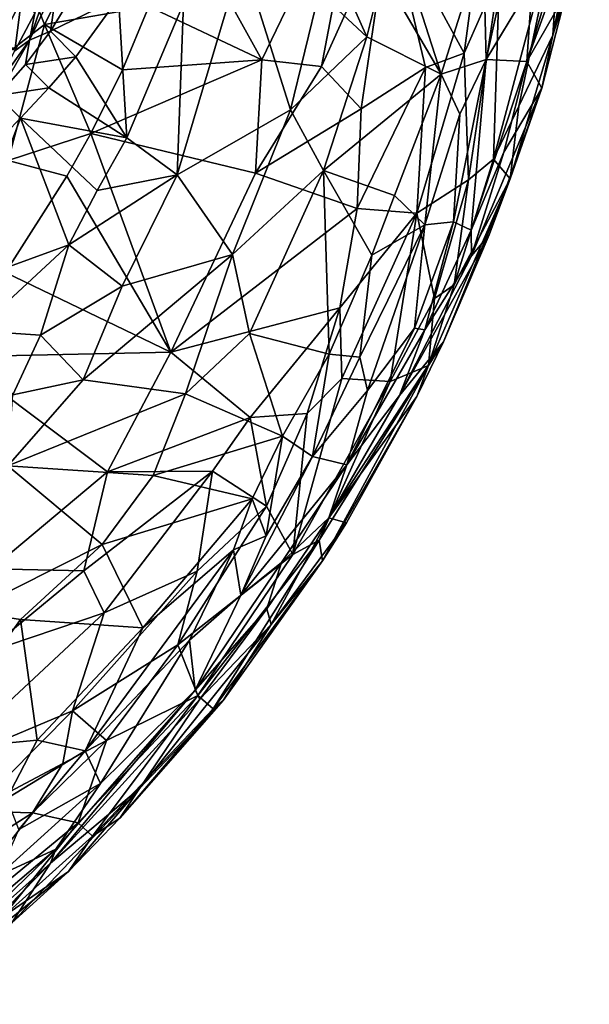
# Model space of a CAD drawing. Units: metres. Extents: x 27.37 to 29.12, y -0.27 to 1.49.
# Drawn here: x 28.83 to 29.11, y -0.09 to 0.39 of the extents above; entities that cross this region are included whole.
import ezdxf

# ---------------------------------------------------------------- set-up
doc = ezdxf.new("R2010")
doc.units = ezdxf.units.M

msp = doc.modelspace()

# ---------------------------------------------------------------- linework, layer by layer
at = {"layer": '1'}
for points in [[(28.94894, 0.37016, 13.59936), (28.99764, 0.47114, 13.61709), (28.90933, 0.44181, 13.55016)], [(28.99764, 0.47114, 13.61709), (28.94894, 0.37016, 13.59936), (28.97781, 0.3669, 13.62522)], [(28.99764, 0.47114, 13.61709), (28.97781, 0.3669, 13.62522), (29.01073, 0.43979, 13.63755)], [(29.09394, 0.44552, 13.78434), (29.08984, 0.38201, 13.84355), (29.10745, 0.47059, 13.83698)], [(29.08984, 0.38201, 13.84355), (29.10494, 0.44168, 13.87532), (29.10745, 0.47059, 13.83698)], [(29.05752, 0.37027, 14.16545), (29.05607, 0.42753, 14.20015), (29.07624, 0.45502, 14.16709)], [(29.07985, 0.40719, 14.11684), (29.05752, 0.37027, 14.16545), (29.07624, 0.45502, 14.16709)], [(28.97673, 0.40289, 14.29658), (28.97063, 0.4468, 14.31211), (28.9997, 0.38135, 14.26378)], [(28.9997, 0.38135, 14.26378), (28.97063, 0.4468, 14.31211), (29.00742, 0.4117, 14.2642)], [(29.00742, 0.4117, 14.2642), (29.00857, 0.44766, 14.27354), (29.03567, 0.36326, 14.20632)], [(29.03567, 0.36326, 14.20632), (29.00857, 0.44766, 14.27354), (29.05607, 0.42753, 14.20015)], [(29.06399, 0.4122, 13.72444), (29.06107, 0.3221, 13.78642), (29.09394, 0.44552, 13.78434)], [(29.09394, 0.44552, 13.78434), (29.06107, 0.3221, 13.78642), (29.07331, 0.34768, 13.80386)], [(29.07331, 0.34768, 13.80386), (29.08984, 0.38201, 13.84355), (29.09394, 0.44552, 13.78434)], [(29.10484, 0.44595, 13.92851), (29.07718, 0.36934, 14.07922), (29.09568, 0.43051, 14.04149)], [(29.07718, 0.36934, 14.07922), (29.10484, 0.44595, 13.92851), (29.09627, 0.40252, 13.87915)], [(28.82682, 0.43026, 13.46575), (28.84374, 0.38731, 13.50299), (28.87114, 0.44144, 13.51372)], [(28.87114, 0.44144, 13.51372), (28.84374, 0.38731, 13.50299), (28.89418, 0.39604, 13.54897)], [(28.90933, 0.44181, 13.55016), (28.89418, 0.39604, 13.54897), (28.94894, 0.37016, 13.59936)], [(28.97781, 0.3669, 13.62522), (28.99705, 0.34643, 13.65327), (29.01073, 0.43979, 13.63755)], [(29.01073, 0.43979, 13.63755), (28.99705, 0.34643, 13.65327), (29.02821, 0.36645, 13.68359)], [(29.01073, 0.43979, 13.63755), (29.02821, 0.36645, 13.68359), (29.04696, 0.37333, 13.70977)], [(29.01073, 0.43979, 13.63755), (29.04696, 0.37333, 13.70977), (29.05553, 0.43847, 13.69704)], [(29.05553, 0.43847, 13.69704), (29.04696, 0.37333, 13.70977), (29.06399, 0.4122, 13.72444)], [(29.08984, 0.38201, 13.84355), (29.09627, 0.40252, 13.87915), (29.10494, 0.44168, 13.87532)], [(28.82682, 0.43026, 13.46575), (28.8077, 0.35944, 13.47418), (28.84374, 0.38731, 13.50299)], [(29.09568, 0.43051, 14.04149), (29.07718, 0.36934, 14.07922), (29.07985, 0.40719, 14.11684)], [(29.03567, 0.36326, 14.20632), (29.05607, 0.42753, 14.20015), (29.05752, 0.37027, 14.16545)], [(28.90795, 0.31447, 14.32887), (28.91106, 0.39749, 14.34663), (28.93948, 0.42021, 14.33231)], [(28.90795, 0.31447, 14.32887), (28.93948, 0.42021, 14.33231), (28.96284, 0.34597, 14.29323)], [(28.96284, 0.34597, 14.29323), (28.93948, 0.42021, 14.33231), (28.97673, 0.40289, 14.29658)], [(28.83651, 0.3797, 14.39742), (28.83901, 0.39279, 14.41814), (28.84761, 0.41207, 14.41333)], [(28.83651, 0.3797, 14.39742), (28.84761, 0.41207, 14.41333), (28.85023, 0.40852, 14.39267)], [(28.9997, 0.38135, 14.26378), (29.00742, 0.4117, 14.2642), (29.03567, 0.36326, 14.20632)], [(29.04696, 0.37333, 13.70977), (29.04905, 0.31213, 13.76193), (29.06399, 0.4122, 13.72444)], [(29.06399, 0.4122, 13.72444), (29.04905, 0.31213, 13.76193), (29.06107, 0.3221, 13.78642)], [(28.84673, 0.38395, 14.37852), (28.83651, 0.3797, 14.39742), (28.85023, 0.40852, 14.39267)], [(28.84673, 0.38395, 14.37852), (28.85023, 0.40852, 14.39267), (28.85716, 0.40131, 14.37548)], [(29.07718, 0.36934, 14.07922), (29.05752, 0.37027, 14.16545), (29.07985, 0.40719, 14.11684)], [(28.84673, 0.38395, 14.37852), (28.85716, 0.40131, 14.37548), (28.87955, 0.4002, 14.36206)], [(28.96284, 0.34597, 14.29323), (28.97673, 0.40289, 14.29658), (28.9997, 0.38135, 14.26378)], [(29.09627, 0.40252, 13.87915), (29.08452, 0.35644, 13.90196), (29.07718, 0.36934, 14.07922)], [(29.08984, 0.38201, 13.84355), (29.08452, 0.35644, 13.90196), (29.09627, 0.40252, 13.87915)], [(28.8236, 0.38097, 14.43991), (28.80787, 0.39709, 14.45557), (28.83256, 0.39966, 14.43555)], [(28.8236, 0.38097, 14.43991), (28.83256, 0.39966, 14.43555), (28.82942, 0.37452, 14.42209)], [(28.82942, 0.37452, 14.42209), (28.83256, 0.39966, 14.43555), (28.83901, 0.39279, 14.41814)], [(28.84374, 0.38731, 13.50299), (28.8815, 0.36532, 13.54749), (28.89418, 0.39604, 13.54897)], [(28.8589, 0.37168, 14.36558), (28.84673, 0.38395, 14.37852), (28.87955, 0.4002, 14.36206)], [(28.8589, 0.37168, 14.36558), (28.87955, 0.4002, 14.36206), (28.88362, 0.3324, 14.34947)], [(28.88362, 0.3324, 14.34947), (28.87955, 0.4002, 14.36206), (28.91106, 0.39749, 14.34663)], [(28.89418, 0.39604, 13.54897), (28.8815, 0.36532, 13.54749), (28.94894, 0.37016, 13.59936)], [(28.88362, 0.3324, 14.34947), (28.91106, 0.39749, 14.34663), (28.90795, 0.31447, 14.32887)], [(28.83651, 0.3797, 14.39742), (28.82942, 0.37452, 14.42209), (28.83901, 0.39279, 14.41814)], [(28.8077, 0.35944, 13.47418), (28.82617, 0.32143, 13.51355), (28.84374, 0.38731, 13.50299)], [(28.82617, 0.32143, 13.51355), (28.86619, 0.33455, 13.5458), (28.84374, 0.38731, 13.50299)], [(28.84374, 0.38731, 13.50299), (28.86619, 0.33455, 13.5458), (28.8815, 0.36532, 13.54749)], [(28.83451, 0.36788, 14.3804), (28.83651, 0.3797, 14.39742), (28.84673, 0.38395, 14.37852)], [(28.83451, 0.36788, 14.3804), (28.84673, 0.38395, 14.37852), (28.8589, 0.37168, 14.36558)], [(28.97883, 0.31658, 14.26236), (28.96284, 0.34597, 14.29323), (28.9997, 0.38135, 14.26378)], [(29.03567, 0.36326, 14.20632), (28.97883, 0.31658, 14.26236), (28.9997, 0.38135, 14.26378)], [(29.07331, 0.34768, 13.80386), (29.06915, 0.31259, 13.85836), (29.08984, 0.38201, 13.84355)], [(29.06915, 0.31259, 13.85836), (29.08452, 0.35644, 13.90196), (29.08984, 0.38201, 13.84355)], [(28.82121, 0.35287, 14.38155), (28.81933, 0.35579, 14.40278), (28.83651, 0.3797, 14.39742)], [(28.81933, 0.35579, 14.40278), (28.82942, 0.37452, 14.42209), (28.83651, 0.3797, 14.39742)], [(28.82121, 0.35287, 14.38155), (28.83651, 0.3797, 14.39742), (28.83451, 0.36788, 14.3804)], [(28.8458, 0.35655, 14.36657), (28.83451, 0.36788, 14.3804), (28.8589, 0.37168, 14.36558)], [(28.8458, 0.35655, 14.36657), (28.8589, 0.37168, 14.36558), (28.88362, 0.3324, 14.34947)], [(29.02821, 0.36645, 13.68359), (29.02396, 0.29587, 13.71764), (29.04696, 0.37333, 13.70977)], [(29.02396, 0.29587, 13.71764), (29.04905, 0.31213, 13.76193), (29.04696, 0.37333, 13.70977)], [(28.82121, 0.35287, 14.38155), (28.83451, 0.36788, 14.3804), (28.8458, 0.35655, 14.36657)], [(28.8815, 0.36532, 13.54749), (28.86619, 0.33455, 13.5458), (28.94894, 0.37016, 13.59936)], [(28.86619, 0.33455, 13.5458), (28.94589, 0.31535, 13.61518), (28.94894, 0.37016, 13.59936)], [(28.94894, 0.37016, 13.59936), (28.94589, 0.31535, 13.61518), (28.97781, 0.3669, 13.62522)], [(29.04478, 0.34393, 14.17453), (29.03567, 0.36326, 14.20632), (29.05752, 0.37027, 14.16545)], [(29.05026, 0.28769, 14.07167), (29.04166, 0.2918, 14.12471), (29.05752, 0.37027, 14.16545)], [(29.04166, 0.2918, 14.12471), (29.04478, 0.34393, 14.17453), (29.05752, 0.37027, 14.16545)], [(29.07718, 0.36934, 14.07922), (29.05026, 0.28769, 14.07167), (29.05752, 0.37027, 14.16545)], [(29.06611, 0.32543, 14.05497), (29.05026, 0.28769, 14.07167), (29.07718, 0.36934, 14.07922)], [(29.08452, 0.35644, 13.90196), (29.06611, 0.32543, 14.05497), (29.07718, 0.36934, 14.07922)], [(28.94589, 0.31535, 13.61518), (28.99705, 0.34643, 13.65327), (28.97781, 0.3669, 13.62522)], [(29.01311, 0.30447, 14.20934), (28.97883, 0.31658, 14.26236), (29.03567, 0.36326, 14.20632)], [(28.99508, 0.29814, 13.67312), (29.02396, 0.29587, 13.71764), (29.02821, 0.36645, 13.68359)], [(28.99508, 0.29814, 13.67312), (29.02821, 0.36645, 13.68359), (28.99705, 0.34643, 13.65327)], [(29.02788, 0.29022, 14.16889), (29.01311, 0.30447, 14.20934), (29.03567, 0.36326, 14.20632)], [(29.04478, 0.34393, 14.17453), (29.02788, 0.29022, 14.16889), (29.03567, 0.36326, 14.20632)], [(28.83218, 0.34195, 14.36721), (28.81818, 0.32769, 14.3678), (28.82121, 0.35287, 14.38155)], [(28.83218, 0.34195, 14.36721), (28.82121, 0.35287, 14.38155), (28.8458, 0.35655, 14.36657)], [(28.88362, 0.3324, 14.34947), (28.83218, 0.34195, 14.36721), (28.8458, 0.35655, 14.36657)], [(29.059, 0.28546, 13.90962), (29.05041, 0.27529, 14.00471), (29.08452, 0.35644, 13.90196)], [(29.05041, 0.27529, 14.00471), (29.06611, 0.32543, 14.05497), (29.08452, 0.35644, 13.90196)], [(29.06915, 0.31259, 13.85836), (29.059, 0.28546, 13.90962), (29.08452, 0.35644, 13.90196)], [(28.93483, 0.27593, 14.29122), (28.90795, 0.31447, 14.32887), (28.96284, 0.34597, 14.29323)], [(28.96284, 0.34597, 14.29323), (28.97883, 0.31658, 14.26236), (28.93483, 0.27593, 14.29122)], [(28.94589, 0.31535, 13.61518), (28.99508, 0.29814, 13.67312), (28.99705, 0.34643, 13.65327)], [(29.04166, 0.2918, 14.12471), (29.02788, 0.29022, 14.16889), (29.04478, 0.34393, 14.17453)], [(29.06107, 0.3221, 13.78642), (29.06915, 0.31259, 13.85836), (29.07331, 0.34768, 13.80386)], [(28.83218, 0.34195, 14.36721), (28.85552, 0.28057, 14.35143), (28.80156, 0.261, 14.36133)], [(28.83218, 0.34195, 14.36721), (28.80156, 0.261, 14.36133), (28.81818, 0.32769, 14.3678)], [(28.86932, 0.30693, 14.35083), (28.85552, 0.28057, 14.35143), (28.83218, 0.34195, 14.36721)], [(28.86932, 0.30693, 14.35083), (28.83218, 0.34195, 14.36721), (28.88362, 0.3324, 14.34947)], [(28.82617, 0.32143, 13.51355), (28.8546, 0.31392, 13.54431), (28.86619, 0.33455, 13.5458)], [(28.8546, 0.31392, 13.54431), (28.90487, 0.22874, 13.61783), (28.86619, 0.33455, 13.5458)], [(28.86619, 0.33455, 13.5458), (28.90487, 0.22874, 13.61783), (28.94589, 0.31535, 13.61518)], [(28.90795, 0.31447, 14.32887), (28.86932, 0.30693, 14.35083), (28.88362, 0.3324, 14.34947)], [(29.05041, 0.27529, 14.00471), (29.05026, 0.28769, 14.07167), (29.06611, 0.32543, 14.05497)], [(28.82617, 0.32143, 13.51355), (28.82486, 0.26717, 13.54008), (28.8546, 0.31392, 13.54431)], [(29.04905, 0.31213, 13.76193), (29.04212, 0.26123, 13.81085), (29.06107, 0.3221, 13.78642)], [(29.04212, 0.26123, 13.81085), (29.06915, 0.31259, 13.85836), (29.06107, 0.3221, 13.78642)], [(28.94589, 0.31535, 13.61518), (28.90487, 0.22874, 13.61783), (28.99508, 0.29814, 13.67312)], [(28.93483, 0.27593, 14.29122), (28.97883, 0.31658, 14.26236), (28.94302, 0.23773, 14.26225)], [(28.98154, 0.22771, 14.20554), (28.94302, 0.23773, 14.26225), (28.97883, 0.31658, 14.26236)], [(29.00215, 0.27556, 14.20778), (28.98154, 0.22771, 14.20554), (28.97883, 0.31658, 14.26236)], [(29.00215, 0.27556, 14.20778), (28.97883, 0.31658, 14.26236), (29.01311, 0.30447, 14.20934)], [(28.8546, 0.31392, 13.54431), (28.82486, 0.26717, 13.54008), (28.90487, 0.22874, 13.61783)], [(28.85552, 0.28057, 14.35143), (28.86932, 0.30693, 14.35083), (28.90795, 0.31447, 14.32887)], [(28.85552, 0.28057, 14.35143), (28.90795, 0.31447, 14.32887), (28.88141, 0.26063, 14.32906)], [(28.88141, 0.26063, 14.32906), (28.90795, 0.31447, 14.32887), (28.93483, 0.27593, 14.29122)], [(29.04905, 0.31213, 13.76193), (29.02396, 0.29587, 13.71764), (29.03252, 0.2546, 13.78371)], [(29.04212, 0.26123, 13.81085), (29.02954, 0.22225, 13.83862), (29.06915, 0.31259, 13.85836)], [(29.02954, 0.22225, 13.83862), (29.03695, 0.23375, 13.90703), (29.06915, 0.31259, 13.85836)], [(29.04905, 0.31213, 13.76193), (29.03252, 0.2546, 13.78371), (29.04212, 0.26123, 13.81085)], [(29.06915, 0.31259, 13.85836), (29.03695, 0.23375, 13.90703), (29.059, 0.28546, 13.90962)], [(29.00215, 0.27556, 14.20778), (29.01311, 0.30447, 14.20934), (29.02788, 0.29022, 14.16889)], [(28.90487, 0.22874, 13.61783), (28.98665, 0.25015, 13.69109), (28.99508, 0.29814, 13.67312)], [(28.99508, 0.29814, 13.67312), (28.98665, 0.25015, 13.69109), (29.02396, 0.29587, 13.71764)], [(28.98665, 0.25015, 13.69109), (28.98762, 0.21601, 13.72015), (29.02396, 0.29587, 13.71764)], [(28.98762, 0.21601, 13.72015), (29.01108, 0.21443, 13.77593), (29.02396, 0.29587, 13.71764)], [(29.02396, 0.29587, 13.71764), (29.01108, 0.21443, 13.77593), (29.03252, 0.2546, 13.78371)], [(29.02787, 0.23942, 14.078), (29.0228, 0.24029, 14.10759), (29.04166, 0.2918, 14.12471)], [(29.04166, 0.2918, 14.12471), (29.0228, 0.24029, 14.10759), (29.02788, 0.29022, 14.16889)], [(29.02787, 0.23942, 14.078), (29.04166, 0.2918, 14.12471), (29.05026, 0.28769, 14.07167)], [(29.00012, 0.21018, 14.14005), (28.99638, 0.22621, 14.17454), (29.02788, 0.29022, 14.16889)], [(28.99638, 0.22621, 14.17454), (29.00215, 0.27556, 14.20778), (29.02788, 0.29022, 14.16889)], [(29.0228, 0.24029, 14.10759), (29.00012, 0.21018, 14.14005), (29.02788, 0.29022, 14.16889)], [(29.05041, 0.27529, 14.00471), (29.02787, 0.23942, 14.078), (29.05026, 0.28769, 14.07167)], [(29.01566, 0.20773, 14.04123), (29.05041, 0.27529, 14.00471), (29.059, 0.28546, 13.90962)], [(29.03695, 0.23375, 13.90703), (29.01566, 0.20773, 14.04123), (29.059, 0.28546, 13.90962)], [(28.85552, 0.28057, 14.35143), (28.8105, 0.23897, 14.3562), (28.80156, 0.261, 14.36133)], [(28.84189, 0.23698, 14.34508), (28.8105, 0.23897, 14.3562), (28.85552, 0.28057, 14.35143)], [(28.84189, 0.23698, 14.34508), (28.85552, 0.28057, 14.35143), (28.88141, 0.26063, 14.32906)], [(28.86247, 0.21521, 14.32494), (28.88141, 0.26063, 14.32906), (28.93483, 0.27593, 14.29122)], [(28.86247, 0.21521, 14.32494), (28.93483, 0.27593, 14.29122), (28.91199, 0.20852, 14.27849)], [(28.91199, 0.20852, 14.27849), (28.93483, 0.27593, 14.29122), (28.94302, 0.23773, 14.26225)], [(28.98154, 0.22771, 14.20554), (29.00215, 0.27556, 14.20778), (28.99638, 0.22621, 14.17454)], [(29.01566, 0.20773, 14.04123), (29.02787, 0.23942, 14.078), (29.05041, 0.27529, 14.00471)], [(28.80023, 0.22644, 13.54146), (28.90487, 0.22874, 13.61783), (28.82486, 0.26717, 13.54008)], [(28.86247, 0.21521, 14.32494), (28.84189, 0.23698, 14.34508), (28.88141, 0.26063, 14.32906)], [(29.03252, 0.2546, 13.78371), (29.02954, 0.22225, 13.83862), (29.04212, 0.26123, 13.81085)], [(29.01108, 0.21443, 13.77593), (29.02954, 0.22225, 13.83862), (29.03252, 0.2546, 13.78371)], [(28.90487, 0.22874, 13.61783), (28.94327, 0.197, 13.67377), (28.98665, 0.25015, 13.69109)], [(28.98665, 0.25015, 13.69109), (28.94327, 0.197, 13.67377), (28.97084, 0.19893, 13.70698)], [(28.98665, 0.25015, 13.69109), (28.97084, 0.19893, 13.70698), (28.98762, 0.21601, 13.72015)], [(28.84189, 0.23698, 14.34508), (28.82847, 0.208, 14.3427), (28.8105, 0.23897, 14.3562)], [(29.02787, 0.23942, 14.078), (28.99005, 0.17416, 14.10121), (29.0228, 0.24029, 14.10759)], [(29.0228, 0.24029, 14.10759), (28.99005, 0.17416, 14.10121), (29.00012, 0.21018, 14.14005)], [(29.01566, 0.20773, 14.04123), (28.99005, 0.17416, 14.10121), (29.02787, 0.23942, 14.078)], [(28.82847, 0.208, 14.3427), (28.84189, 0.23698, 14.34508), (28.86247, 0.21521, 14.32494)], [(28.95889, 0.188, 14.20732), (28.91199, 0.20852, 14.27849), (28.94302, 0.23773, 14.26225)], [(28.98154, 0.22771, 14.20554), (28.95889, 0.188, 14.20732), (28.94302, 0.23773, 14.26225)], [(28.98141, 0.14858, 14.05462), (29.01566, 0.20773, 14.04123), (29.03695, 0.23375, 13.90703)], [(29.02395, 0.20725, 13.87008), (28.98141, 0.14858, 14.05462), (29.03695, 0.23375, 13.90703)], [(29.02954, 0.22225, 13.83862), (29.02395, 0.20725, 13.87008), (29.03695, 0.23375, 13.90703)], [(28.80023, 0.22644, 13.54146), (28.87428, 0.17069, 13.62267), (28.90487, 0.22874, 13.61783)], [(28.87428, 0.17069, 13.62267), (28.94327, 0.197, 13.67377), (28.90487, 0.22874, 13.61783)], [(28.80023, 0.22644, 13.54146), (28.81811, 0.1239, 13.60788), (28.87428, 0.17069, 13.62267)], [(28.97351, 0.17811, 14.16716), (28.95889, 0.188, 14.20732), (28.98154, 0.22771, 14.20554)], [(28.99638, 0.22621, 14.17454), (28.97351, 0.17811, 14.16716), (28.98154, 0.22771, 14.20554)], [(28.97351, 0.17811, 14.16716), (28.99638, 0.22621, 14.17454), (29.00012, 0.21018, 14.14005)], [(28.97674, 0.13765, 13.80782), (28.97829, 0.12772, 13.85547), (29.02954, 0.22225, 13.83862)], [(29.01108, 0.21443, 13.77593), (28.97674, 0.13765, 13.80782), (29.02954, 0.22225, 13.83862)], [(29.02954, 0.22225, 13.83862), (28.97829, 0.12772, 13.85547), (29.02395, 0.20725, 13.87008)], [(28.82599, 0.17362, 14.33139), (28.82847, 0.208, 14.3427), (28.86247, 0.21521, 14.32494)], [(28.82599, 0.17362, 14.33139), (28.86247, 0.21521, 14.32494), (28.91199, 0.20852, 14.27849)], [(28.97084, 0.19893, 13.70698), (28.96399, 0.13075, 13.78007), (28.98762, 0.21601, 13.72015)], [(28.98762, 0.21601, 13.72015), (28.96399, 0.13075, 13.78007), (29.01108, 0.21443, 13.77593)], [(29.01108, 0.21443, 13.77593), (28.96399, 0.13075, 13.78007), (28.97674, 0.13765, 13.80782)], [(28.99005, 0.17416, 14.10121), (28.97351, 0.17811, 14.16716), (29.00012, 0.21018, 14.14005)], [(28.89642, 0.16903, 14.26945), (28.82599, 0.17362, 14.33139), (28.91199, 0.20852, 14.27849)], [(28.89642, 0.16903, 14.26945), (28.91199, 0.20852, 14.27849), (28.95889, 0.188, 14.20732)], [(28.97829, 0.12772, 13.85547), (28.9899, 0.14608, 13.88617), (29.02395, 0.20725, 13.87008)], [(28.98141, 0.14858, 14.05462), (28.99005, 0.17416, 14.10121), (29.01566, 0.20773, 14.04123)], [(29.02395, 0.20725, 13.87008), (28.9899, 0.14608, 13.88617), (28.98141, 0.14858, 14.05462)], [(28.87428, 0.17069, 13.62267), (28.92504, 0.1711, 13.67144), (28.94327, 0.197, 13.67377)], [(28.94327, 0.197, 13.67377), (28.92504, 0.1711, 13.67144), (28.95116, 0.15418, 13.71924)], [(28.94327, 0.197, 13.67377), (28.95116, 0.15418, 13.71924), (28.97084, 0.19893, 13.70698)], [(28.95116, 0.15418, 13.71924), (28.96399, 0.13075, 13.78007), (28.97084, 0.19893, 13.70698)], [(28.94425, 0.15765, 14.20304), (28.89642, 0.16903, 14.26945), (28.95889, 0.188, 14.20732)], [(28.94425, 0.15765, 14.20304), (28.95889, 0.188, 14.20732), (28.95105, 0.13977, 14.16517)], [(28.95105, 0.13977, 14.16517), (28.95889, 0.188, 14.20732), (28.97351, 0.17811, 14.16716)], [(28.93879, 0.11107, 14.14337), (28.95105, 0.13977, 14.16517), (28.97351, 0.17811, 14.16716)], [(28.99005, 0.17416, 14.10121), (28.93879, 0.11107, 14.14337), (28.97351, 0.17811, 14.16716)], [(28.80714, 0.10315, 14.30281), (28.82599, 0.17362, 14.33139), (28.87168, 0.1356, 14.27044)], [(28.87168, 0.1356, 14.27044), (28.82599, 0.17362, 14.33139), (28.89642, 0.16903, 14.26945)], [(28.9584, 0.12692, 14.1097), (28.93879, 0.11107, 14.14337), (28.99005, 0.17416, 14.10121)], [(28.98141, 0.14858, 14.05462), (28.9584, 0.12692, 14.1097), (28.99005, 0.17416, 14.10121)], [(28.87428, 0.17069, 13.62267), (28.81811, 0.1239, 13.60788), (28.86273, 0.12281, 13.64321)], [(28.87428, 0.17069, 13.62267), (28.86273, 0.12281, 13.64321), (28.92504, 0.1711, 13.67144)], [(28.86273, 0.12281, 13.64321), (28.87261, 0.10255, 13.66729), (28.92504, 0.1711, 13.67144)], [(28.87168, 0.1356, 14.27044), (28.89642, 0.16903, 14.26945), (28.94425, 0.15765, 14.20304)], [(28.92504, 0.1711, 13.67144), (28.87261, 0.10255, 13.66729), (28.91765, 0.12265, 13.70117)], [(28.92504, 0.1711, 13.67144), (28.91765, 0.12265, 13.70117), (28.95116, 0.15418, 13.71924)], [(28.89133, 0.0953, 14.21445), (28.87168, 0.1356, 14.27044), (28.94425, 0.15765, 14.20304)], [(28.93529, 0.13295, 14.19013), (28.89133, 0.0953, 14.21445), (28.94425, 0.15765, 14.20304)], [(28.94425, 0.15765, 14.20304), (28.95105, 0.13977, 14.16517), (28.93529, 0.13295, 14.19013)], [(28.91765, 0.12265, 13.70117), (28.90823, 0.08712, 13.72553), (28.95116, 0.15418, 13.71924)], [(28.95116, 0.15418, 13.71924), (28.90823, 0.08712, 13.72553), (28.96399, 0.13075, 13.78007)], [(28.95351, 0.09684, 13.95229), (28.95139, 0.10448, 14.06332), (28.98141, 0.14858, 14.05462)], [(28.98141, 0.14858, 14.05462), (28.95139, 0.10448, 14.06332), (28.9584, 0.12692, 14.1097)], [(28.9899, 0.14608, 13.88617), (28.95351, 0.09684, 13.95229), (28.98141, 0.14858, 14.05462)], [(28.97829, 0.12772, 13.85547), (28.95351, 0.09684, 13.95229), (28.9899, 0.14608, 13.88617)], [(28.93879, 0.11107, 14.14337), (28.93529, 0.13295, 14.19013), (28.95105, 0.13977, 14.16517)], [(28.83219, 0.09923, 14.27972), (28.80714, 0.10315, 14.30281), (28.87168, 0.1356, 14.27044)], [(28.89133, 0.0953, 14.21445), (28.83219, 0.09923, 14.27972), (28.87168, 0.1356, 14.27044)], [(28.9179, 0.06259, 13.78922), (28.92544, 0.05599, 13.84166), (28.97674, 0.13765, 13.80782)], [(28.9179, 0.06259, 13.78922), (28.97674, 0.13765, 13.80782), (28.96399, 0.13075, 13.78007)], [(28.92544, 0.05599, 13.84166), (28.97829, 0.12772, 13.85547), (28.97674, 0.13765, 13.80782)], [(28.86352, 0.03574, 14.17881), (28.89133, 0.0953, 14.21445), (28.93529, 0.13295, 14.19013)], [(28.91387, 0.08922, 14.16713), (28.86352, 0.03574, 14.17881), (28.93529, 0.13295, 14.19013)], [(28.90823, 0.08712, 13.72553), (28.9179, 0.06259, 13.78922), (28.96399, 0.13075, 13.78007)], [(28.93879, 0.11107, 14.14337), (28.91387, 0.08922, 14.16713), (28.93529, 0.13295, 14.19013)], [(28.81421, 0.08286, 13.63085), (28.86273, 0.12281, 13.64321), (28.81811, 0.1239, 13.60788)], [(28.95139, 0.10448, 14.06332), (28.91674, 0.06518, 14.09496), (28.9584, 0.12692, 14.1097)], [(28.9584, 0.12692, 14.1097), (28.91674, 0.06518, 14.09496), (28.93879, 0.11107, 14.14337)], [(28.92544, 0.05599, 13.84166), (28.93016, 0.06017, 13.89008), (28.97829, 0.12772, 13.85547)], [(28.97829, 0.12772, 13.85547), (28.93016, 0.06017, 13.89008), (28.95351, 0.09684, 13.95229)], [(28.81421, 0.08286, 13.63085), (28.87261, 0.10255, 13.66729), (28.86273, 0.12281, 13.64321)], [(28.87261, 0.10255, 13.66729), (28.85734, 0.05512, 13.69296), (28.91765, 0.12265, 13.70117)], [(28.85734, 0.05512, 13.69296), (28.90823, 0.08712, 13.72553), (28.91765, 0.12265, 13.70117)], [(28.91674, 0.06518, 14.09496), (28.91387, 0.08922, 14.16713), (28.93879, 0.11107, 14.14337)], [(28.78718, 0.03593, 14.26742), (28.80714, 0.10315, 14.30281), (28.83219, 0.09923, 14.27972)], [(28.81421, 0.08286, 13.63085), (28.79239, 0.02777, 13.65756), (28.87261, 0.10255, 13.66729)], [(28.87261, 0.10255, 13.66729), (28.79239, 0.02777, 13.65756), (28.85734, 0.05512, 13.69296)], [(28.91895, 0.0607, 14.05533), (28.91674, 0.06518, 14.09496), (28.95139, 0.10448, 14.06332)], [(28.95351, 0.09684, 13.95229), (28.91895, 0.0607, 14.05533), (28.95139, 0.10448, 14.06332)], [(28.84014, 0.04092, 14.2206), (28.78718, 0.03593, 14.26742), (28.83219, 0.09923, 14.27972)], [(28.89133, 0.0953, 14.21445), (28.84014, 0.04092, 14.2206), (28.83219, 0.09923, 14.27972)], [(28.86352, 0.03574, 14.17881), (28.84014, 0.04092, 14.2206), (28.89133, 0.0953, 14.21445)], [(28.88968, 0.01745, 13.94546), (28.91895, 0.0607, 14.05533), (28.95351, 0.09684, 13.95229)], [(28.93016, 0.06017, 13.89008), (28.88968, 0.01745, 13.94546), (28.95351, 0.09684, 13.95229)], [(28.85734, 0.05512, 13.69296), (28.87371, 0.04079, 13.73219), (28.90823, 0.08712, 13.72553)], [(28.87085, 0.01994, 14.12023), (28.86352, 0.03574, 14.17881), (28.91387, 0.08922, 14.16713)], [(28.91674, 0.06518, 14.09496), (28.87085, 0.01994, 14.12023), (28.91387, 0.08922, 14.16713)], [(28.90823, 0.08712, 13.72553), (28.87371, 0.04079, 13.73219), (28.9179, 0.06259, 13.78922)], [(28.84672, -0.0187, 14.05814), (28.8493, -0.01188, 14.08671), (28.91674, 0.06518, 14.09496)], [(28.84672, -0.0187, 14.05814), (28.91674, 0.06518, 14.09496), (28.91895, 0.0607, 14.05533)], [(28.8493, -0.01188, 14.08671), (28.87085, 0.01994, 14.12023), (28.91674, 0.06518, 14.09496)], [(28.87371, 0.04079, 13.73219), (28.8601, 0.00085, 13.78383), (28.9179, 0.06259, 13.78922)], [(28.9179, 0.06259, 13.78922), (28.8601, 0.00085, 13.78383), (28.86693, -0.00556, 13.82306)], [(28.9179, 0.06259, 13.78922), (28.86693, -0.00556, 13.82306), (28.92544, 0.05599, 13.84166)], [(28.88968, 0.01745, 13.94546), (28.84672, -0.0187, 14.05814), (28.91895, 0.0607, 14.05533)], [(28.92544, 0.05599, 13.84166), (28.88028, 0.00316, 13.87697), (28.93016, 0.06017, 13.89008)], [(28.88028, 0.00316, 13.87697), (28.88968, 0.01745, 13.94546), (28.93016, 0.06017, 13.89008)], [(28.79239, 0.02777, 13.65756), (28.80904, 0.0065, 13.69404), (28.85734, 0.05512, 13.69296)], [(28.85734, 0.05512, 13.69296), (28.80904, 0.0065, 13.69404), (28.85257, 0.02966, 13.71616)], [(28.85734, 0.05512, 13.69296), (28.85257, 0.02966, 13.71616), (28.87371, 0.04079, 13.73219)], [(28.92544, 0.05599, 13.84166), (28.86693, -0.00556, 13.82306), (28.88028, 0.00316, 13.87697)], [(28.82546, 0.01271, 14.20361), (28.78718, 0.03593, 14.26742), (28.84014, 0.04092, 14.2206)], [(28.86352, 0.03574, 14.17881), (28.82546, 0.01271, 14.20361), (28.84014, 0.04092, 14.2206)], [(28.87371, 0.04079, 13.73219), (28.83801, 0.00569, 13.729), (28.8601, 0.00085, 13.78383)], [(28.85257, 0.02966, 13.71616), (28.83801, 0.00569, 13.729), (28.87371, 0.04079, 13.73219)], [(28.83133, -0.00238, 14.17114), (28.82546, 0.01271, 14.20361), (28.86352, 0.03574, 14.17881)], [(28.87085, 0.01994, 14.12023), (28.83133, -0.00238, 14.17114), (28.86352, 0.03574, 14.17881)], [(28.80904, 0.0065, 13.69404), (28.83801, 0.00569, 13.729), (28.85257, 0.02966, 13.71616)], [(28.8493, -0.01188, 14.08671), (28.82147, -0.02459, 14.13626), (28.87085, 0.01994, 14.12023)], [(28.87085, 0.01994, 14.12023), (28.82147, -0.02459, 14.13626), (28.83133, -0.00238, 14.17114)], [(28.82799, -0.04748, 13.89135), (28.84672, -0.0187, 14.05814), (28.88968, 0.01745, 13.94546)], [(28.85537, -0.02262, 13.87044), (28.82799, -0.04748, 13.89135), (28.88968, 0.01745, 13.94546)], [(28.88028, 0.00316, 13.87697), (28.85537, -0.02262, 13.87044), (28.88968, 0.01745, 13.94546)], [(28.80904, 0.0065, 13.69404), (28.78643, -0.02709, 13.70908), (28.83801, 0.00569, 13.729)], [(28.78643, -0.02709, 13.70908), (28.787, -0.05921, 13.7654), (28.83801, 0.00569, 13.729)], [(28.83801, 0.00569, 13.729), (28.787, -0.05921, 13.7654), (28.8601, 0.00085, 13.78383)], [(28.787, -0.05921, 13.7654), (28.82347, -0.04479, 13.8152), (28.8601, 0.00085, 13.78383)], [(28.8601, 0.00085, 13.78383), (28.82347, -0.04479, 13.8152), (28.86693, -0.00556, 13.82306)], [(28.86693, -0.00556, 13.82306), (28.85537, -0.02262, 13.87044), (28.88028, 0.00316, 13.87697)], [(28.82347, -0.04479, 13.8152), (28.85537, -0.02262, 13.87044), (28.86693, -0.00556, 13.82306)], [(28.78985, -0.06917, 14.06148), (28.78052, -0.07023, 14.10132), (28.8493, -0.01188, 14.08671)], [(28.8493, -0.01188, 14.08671), (28.78052, -0.07023, 14.10132), (28.82147, -0.02459, 14.13626)], [(28.78985, -0.06917, 14.06148), (28.8493, -0.01188, 14.08671), (28.84672, -0.0187, 14.05814)], [(28.78516, -0.08145, 13.93042), (28.78985, -0.06917, 14.06148), (28.84672, -0.0187, 14.05814)], [(28.82799, -0.04748, 13.89135), (28.78516, -0.08145, 13.93042), (28.84672, -0.0187, 14.05814)], [(28.82347, -0.04479, 13.8152), (28.77635, -0.08693, 13.82403), (28.85537, -0.02262, 13.87044)], [(28.77635, -0.08693, 13.82403), (28.82799, -0.04748, 13.89135), (28.85537, -0.02262, 13.87044)]]:
    msp.add_3dface(points, dxfattribs=at)

doc.saveas('drawing.dxf')
